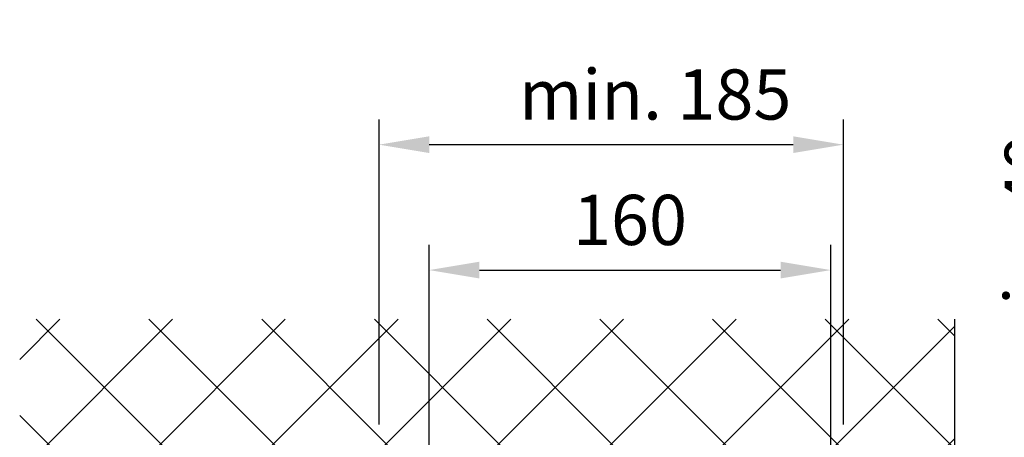
# Model space of a CAD drawing. Units: millimetres. Extents: x -1379 to 3690, y -742 to 2807.
# Drawn here: x 101 to 493, y 1641 to 1808 of the extents above; entities that cross this region are included whole.
import ezdxf

# ---------------------------------------------------------------- set-up
doc = ezdxf.new("R2010")
doc.units = ezdxf.units.MM
doc.layers.add('Storama Masslinie', color=1, linetype='Continuous')
doc.layers.add('Storama Volllinie', color=7, linetype='Continuous')
doc.styles.add('ADESK2', font='isocp')
doc.dimstyles.new('MASS1_10', dxfattribs={"dimtxt": 20, "dimasz": 20, "dimexe": 10, "dimexo": 10, "dimgap": 1, "dimtad": 0, "dimdec": 1, "dimdsep": 46, "dimtxsty": 'ADESK2', "dimcen": -10, "dimclrd": 1, "dimclre": 1, "dimclrt": 1, "dimadec": 0, "dimazin": 0, "dimtfac": 1, "dimtdec": 1, "dimtmove": 0, "dimatfit": 3, "dimfxl": 1, "dimtvp": 1, "dimtolj": 1, "dimtzin": 0, "dimarcsym": 0})

# ---------------------------------------------------------------- blocks, each defined once
blk = doc.blocks.new('*D17')
at = {"layer": 'Defpoints', "color": 0, "linetype": 'Continuous', "lineweight": -3, "transparency": 16777216}
for p in [(429.1248938871179, 1758.151104258426), (244.1248938871196, 1636.650338611401), (429.1248938871179, 1636.650338611401)]:
    blk.add_point(p, dxfattribs=at)
at = {"layer": 'Storama Masslinie', "color": 1, "linetype": 'Continuous', "lineweight": -2, "transparency": 16777216}
for p, q in [((244.1248938871196, 1646.650338611401), (244.1248938871196, 1768.151104258426)), ((429.1248938871179, 1646.650338611401), (429.1248938871179, 1768.151104258426)), ((264.1248938871196, 1758.151104258426), (409.1248938871179, 1758.151104258426))]:
    blk.add_line(p, q, dxfattribs=at)
at = {"layer": 'Storama Masslinie', "color": 1, "linetype": 'Continuous', "lineweight": -3, "transparency": 16777216}
for points in [[(264.1248938871196, 1761.484437591759), (264.1248938871196, 1754.817770925093), (244.1248938871196, 1758.151104258426)], [(409.1248938871179, 1761.484437591759), (409.1248938871179, 1754.817770925093), (429.1248938871179, 1758.151104258426)]]:
    blk.add_solid(points, dxfattribs=at)
at = {"layer": 'Storama Masslinie', "color": 1, "linetype": 'Continuous', "transparency": 16777216, "insert": (354.1248938871188, 1778.151104258426), "char_height": 20, "attachment_point": 5, "style": 'ADESK2'}
blk.add_mtext('\\A1;min. 185', dxfattribs=at)
blk = doc.blocks.new('*D20')
at = {"layer": 'Defpoints', "color": 0, "lineweight": -3, "transparency": 16777216}
for p in [(424.0836662741254, 1708.151104258426), (424.0836662741254, 1597.01106822951), (264.0836885145692, 1594.92476626848)]:
    blk.add_point(p, dxfattribs=at)
at = {"layer": 'Storama Volllinie', "color": 1, "lineweight": -2, "transparency": 16777216}
for p, q in [((264.0836885145692, 1604.92476626848), (264.0836885145692, 1718.151104258426)), ((424.0836662741254, 1607.01106822951), (424.0836662741254, 1718.151104258426)), ((284.0836885145692, 1708.151104258426), (404.0836662741254, 1708.151104258426))]:
    blk.add_line(p, q, dxfattribs=at)
at = {"layer": 'Storama Volllinie', "color": 1, "lineweight": -3, "transparency": 16777216}
for points in [[(284.0836885145692, 1711.484437591759), (284.0836885145692, 1704.817770925093), (264.0836885145692, 1708.151104258426)], [(404.0836662741254, 1711.484437591759), (404.0836662741254, 1704.817770925093), (424.0836662741254, 1708.151104258426)]]:
    blk.add_solid(points, dxfattribs=at)
at = {"layer": 'Storama Volllinie', "color": 1, "transparency": 16777216, "insert": (344.0836773943473, 1728.151104258426), "char_height": 20, "attachment_point": 5, "style": 'ADESK2'}
blk.add_mtext('\\A1;160', dxfattribs=at)
blk = doc.blocks.new('*D152')
at = {"layer": 'Defpoints', "color": 0, "lineweight": -3, "transparency": 16777216}
for p in [(473.3808854628153, 1636.650338611401), (523.3808854628153, 1636.650338611401), (473.3808854628153, 1597.42476626848)]:
    blk.add_point(p, dxfattribs=at)
at = {"layer": 'Storama Masslinie', "color": 1, "lineweight": -2, "transparency": 16777216}
for p, q in [((523.3808854628153, 1656.650338611401), (523.3808854628153, 1754.666086642897)), ((483.3808854628153, 1636.650338611401), (533.3808854628153, 1636.650338611401)), ((523.3808854628153, 1597.42476626848), (523.3808854628153, 1636.650338611401)), ((483.3808854628153, 1597.42476626848), (533.3808854628153, 1597.42476626848)), ((523.3808854628153, 1577.42476626848), (523.3808854628153, 1557.42476626848))]:
    blk.add_line(p, q, dxfattribs=at)
at = {"layer": 'Storama Masslinie', "color": 1, "lineweight": -3, "transparency": 16777216}
for points in [[(520.0475521294819, 1656.650338611401), (526.7142187961487, 1656.650338611401), (523.3808854628153, 1636.650338611401)], [(520.0475521294819, 1577.42476626848), (526.7142187961487, 1577.42476626848), (523.3808854628153, 1597.42476626848)]]:
    blk.add_solid(points, dxfattribs=at)
at = {"layer": 'Storama Masslinie', "color": 1, "lineweight": -3, "transparency": 16777216, "insert": (503.3808854628151, 1715.658212627149), "char_height": 20, "attachment_point": 5, "rotation": 90, "style": 'ADESK2'}
blk.add_mtext('\\A1;min. 40', dxfattribs=at)

msp = doc.modelspace()

# ---------------------------------------------------------------- hatches: boundary and pattern name
at = {"layer": 'Storama Volllinie', "lineweight": -3}
h = msp.add_hatch(dxfattribs=at)
h.set_pattern_fill('ANSI37', color=256, scale=10)
h.set_pattern_definition([(45, (0, 0), (-22.45064030267288, 22.45064030267288), []), (135, (0, 0), (-22.45064030267288, -22.45064030267288), [])])
edge = h.paths.add_edge_path()
edge.add_line((473.3808854628153, 1688.519747934763), (473.3808854628153, 1659.661503258345))
edge.add_line((473.3808854628153, 1659.661503258345), (473.3808854628153, 1387.685455417564))
edge.add_line((473.3808854628153, 1387.685455417564), (429.1248938871091, 1387.68545541757))
edge.add_line((429.1248938871091, 1387.68545541757), (429.1248938871179, 1636.650338611401))
edge.add_line((429.1248938871179, 1636.650338611401), (190.1248938871178, 1636.650338611401))
edge.add_line((190.1248938871178, 1636.650338611401), (190.124893887118, 1422.621909619253))
edge.add_line((190.124893887118, 1422.621909619253), (100.9653068231602, 1422.621909619253))
edge.add_line((100.9653068231602, 1422.621909619253), (100.9653068231602, 1688.519747934763))
edge.add_line((100.9653068231602, 1688.519747934763), (486.1333439800874, 1688.519747934763))

# ---------------------------------------------------------------- linework, layer by layer
at = {"layer": 'Storama Volllinie', "linetype": 'Continuous'}
for p, q in [((473.3808854628153, 1688.519747934763), (473.3808854628153, 1659.661503258345)), ((473.3808854628153, 1659.661503258345), (473.3808854628153, 1387.685455417564))]:
    msp.add_line(p, q, dxfattribs=at)

# ---------------------------------------------------------------- dimensions: what is measured, and where the dimension line sits
at = {"layer": 'Storama Masslinie', "linetype": 'Continuous'}
dim = msp.add_linear_dim(base=(429.1248938871179, 1758.151104258426), p1=(244.1248938871196, 1636.650338611401), p2=(429.1248938871179, 1636.650338611401), text='min. <>', dimstyle='MASS1_10', dxfattribs=at)
dim.commit()
dim.dimension.update_dxf_attribs({"geometry": '*D17', "text_midpoint": (354.1248938871188, 1758.151104258426), "dimtype": 160})
at = {"layer": 'Storama Masslinie', "lineweight": -3}
dim = msp.add_linear_dim(base=(523.3808854628153, 1636.650338611401), p1=(473.3808854628153, 1597.42476626848), p2=(473.3808854628153, 1636.650338611401), angle=90, text='min. 40', dimstyle='MASS1_10', dxfattribs=at)
dim.commit()
dim.dimension.update_dxf_attribs({"geometry": '*D152', "text_midpoint": (503.3808854628151, 1715.658212627149)})
at = {"layer": 'Storama Volllinie'}
dim = msp.add_linear_dim(base=(424.0836662741254, 1708.151104258426), p1=(264.0836885145692, 1594.92476626848), p2=(424.0836662741254, 1597.01106822951), dimstyle='MASS1_10', dxfattribs=at)
dim.commit()
dim.dimension.update_dxf_attribs({"geometry": '*D20', "text_midpoint": (344.0836773943473, 1728.151104258426)})

doc.saveas('drawing.dxf')
